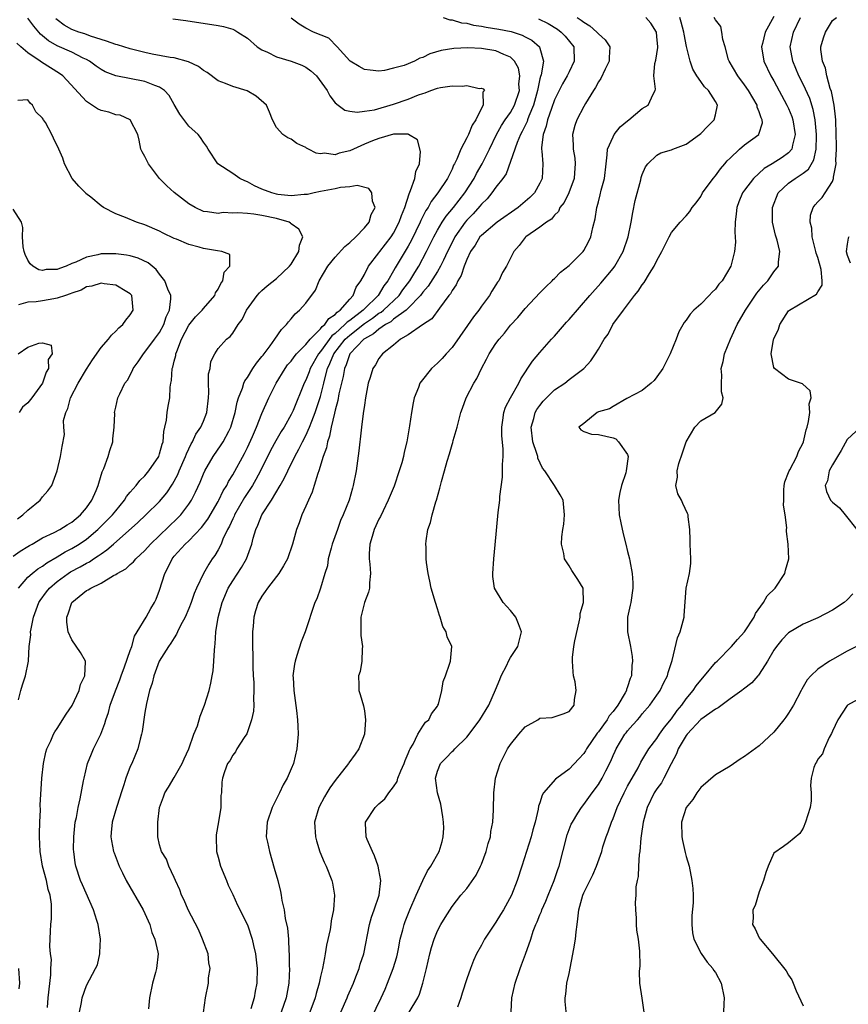
# Model space of a CAD drawing. Units: inches. Extents: x 2649000 to 2650152, y 1470843 to 1473000.
# Drawn here: x 2649878 to 2649991, y 1471836 to 1471971 of the extents above; entities that cross this region are included whole.
import ezdxf

# ---------------------------------------------------------------- set-up
doc = ezdxf.new("R2010")
doc.units = ezdxf.units.IN
doc.header["$MEASUREMENT"] = 0
doc.layers.add('LD26491470_2ft', color=24, linetype='Continuous')

msp = doc.modelspace()

# ---------------------------------------------------------------- linework, layer by layer
at = {"layer": 'LD26491470_2ft'}
for points, elevation in [([(2649881.68, 1471835.68), (2649881.75, 1471837), (2649882.11, 1471840.11), (2649882.12, 1471841), (2649882.22, 1471842.22), (2649882.1, 1471843), (2649882, 1471844), (2649882.09, 1471846.09), (2649882.15, 1471847), (2649882.23, 1471847.77), (2649882.24, 1471849), (2649882.21, 1471849.79), (2649882.03, 1471851), (2649881.78, 1471851.78), (2649881.53, 1471853), (2649881.01, 1471855), (2649880.67, 1471857), (2649880.58, 1471859), (2649880.58, 1471859.42), (2649880.62, 1471861), (2649880.7, 1471862.7), (2649880.68, 1471863.32), (2649880.89, 1471867), (2649881.11, 1471869), (2649881.46, 1471870.54), (2649881.6, 1471871), (2649882.13, 1471872.13), (2649882.49, 1471873), (2649882.66, 1471873.34), (2649883, 1471873.8), (2649884.25, 1471875.75), (2649885.05, 1471876.95), (2649886.02, 1471879), (2649886.2, 1471879.8), (2649886.79, 1471881), (2649886.89, 1471882.89), (2649886.87, 1471883), (2649886.19, 1471884.19), (2649885, 1471885.92), (2649884.52, 1471887), (2649884.32, 1471888.32), (2649884.32, 1471889), (2649884.52, 1471889.48), (2649884.99, 1471891), (2649887, 1471892.64), (2649887.25, 1471892.75), (2649887.59, 1471893), (2649889, 1471893.65), (2649890.7, 1471894.7), (2649891, 1471894.85), (2649891.21, 1471895), (2649892.38, 1471895.62), (2649893, 1471896.23), (2649893.42, 1471896.58), (2649893.75, 1471897), (2649895, 1471898.15), (2649895.74, 1471899), (2649897, 1471900.18), (2649899.47, 1471902.53), (2649899.9, 1471903), (2649901, 1471904.46), (2649901.36, 1471905), (2649901.92, 1471906.08), (2649902.53, 1471907.47), (2649903, 1471908.63), (2649903.17, 1471909), (2649904.35, 1471911), (2649905.44, 1471912.56), (2649905.7, 1471913), (2649906.46, 1471914.46), (2649906.76, 1471915), (2649907.35, 1471917), (2649907.6, 1471918.4), (2649907.8, 1471919), (2649908.33, 1471920.33), (2649908.53, 1471921), (2649908.67, 1471921.33), (2649909, 1471921.78), (2649909.77, 1471923), (2649910.27, 1471923.73), (2649911, 1471924.63), (2649911.15, 1471924.85), (2649912.1, 1471926.1), (2649912.75, 1471927), (2649913.65, 1471928.35), (2649914.35, 1471929), (2649914.62, 1471929.38), (2649915, 1471929.79), (2649915.54, 1471930.46), (2649916.15, 1471931), (2649917, 1471931.96), (2649918.3, 1471933.7), (2649918.84, 1471935), (2649920.01, 1471937), (2649921, 1471938.21), (2649922.33, 1471939.67), (2649923, 1471940.22), (2649923.85, 1471941), (2649925, 1471942.22), (2649925.65, 1471943), (2649925.94, 1471944.06), (2649926.47, 1471945), (2649926.13, 1471945.87), (2649926.04, 1471947), (2649925.63, 1471947.63), (2649924.03, 1471948.03), (2649923, 1471947.86), (2649921.76, 1471947.76), (2649921, 1471947.56), (2649919, 1471947.18), (2649918.14, 1471947), (2649917.22, 1471946.78), (2649917, 1471946.77), (2649916.79, 1471946.79), (2649915, 1471946.62), (2649913.19, 1471946.81), (2649913, 1471946.84), (2649912.37, 1471947), (2649911, 1471947.53), (2649909.99, 1471947.99), (2649909, 1471948.54), (2649908.66, 1471948.66), (2649907.98, 1471949), (2649907, 1471949.67), (2649904.97, 1471951), (2649903.63, 1471953), (2649903.4, 1471953.4), (2649903, 1471953.96), (2649902.59, 1471954.59), (2649902.28, 1471955), (2649901, 1471956.12), (2649899.78, 1471957.78), (2649899, 1471959.08), (2649898.32, 1471960.32), (2649897.66, 1471961), (2649897, 1471961.46), (2649896.33, 1471961.67), (2649895, 1471962.23), (2649891.03, 1471963.03), (2649889.57, 1471963.57), (2649889, 1471963.87), (2649888.33, 1471964.33), (2649887.43, 1471965), (2649887, 1471965.23), (2649886.57, 1471965.43), (2649885, 1471966.23), (2649883, 1471967.13), (2649881.79, 1471967.79), (2649881, 1471968.46), (2649880.7, 1471968.7), (2649879.8, 1471969.8), (2649879, 1471970.88)], 8964), ([(2649886.03, 1471835), (2649886.34, 1471836.34), (2649886.4, 1471837), (2649887, 1471838.65), (2649888.26, 1471841), (2649888.49, 1471841.51), (2649888.82, 1471843), (2649888.84, 1471843.16), (2649888.9, 1471845), (2649888.59, 1471847), (2649888.43, 1471847.57), (2649887.95, 1471849), (2649886.44, 1471852.44), (2649886.21, 1471853), (2649885.54, 1471855), (2649885.45, 1471855.45), (2649885.26, 1471857), (2649885.25, 1471857.25), (2649885.28, 1471859), (2649885.48, 1471861), (2649885.63, 1471861.63), (2649885.86, 1471863), (2649886.16, 1471864.16), (2649886.62, 1471866.62), (2649886.67, 1471867), (2649887.13, 1471869), (2649887.67, 1471870.33), (2649887.97, 1471871), (2649888.97, 1471873.03), (2649889.53, 1471874.47), (2649889.67, 1471875), (2649890.01, 1471875.99), (2649890.26, 1471877), (2649890.96, 1471878.96), (2649891.57, 1471880.43), (2649891.76, 1471881), (2649892.21, 1471882.21), (2649893, 1471884.48), (2649893.2, 1471885), (2649893.57, 1471886.43), (2649893.95, 1471887), (2649895.16, 1471889), (2649895.8, 1471890.2), (2649896.3, 1471891), (2649896.54, 1471891.46), (2649897, 1471892.7), (2649897.72, 1471895), (2649898.17, 1471895.83), (2649898.72, 1471897), (2649899, 1471897.34), (2649900.52, 1471899), (2649901, 1471899.44), (2649902.74, 1471901.26), (2649903.59, 1471902.41), (2649905, 1471904.82), (2649905.1, 1471905), (2649905.71, 1471906.29), (2649906.18, 1471907), (2649906.44, 1471907.56), (2649907, 1471908.45), (2649908.59, 1471911.41), (2649909, 1471912.22), (2649909.69, 1471913.69), (2649910.26, 1471915), (2649911, 1471916.84), (2649911.96, 1471919), (2649912.96, 1471921), (2649914.18, 1471923), (2649914.51, 1471923.49), (2649915, 1471924.02), (2649915.41, 1471924.59), (2649915.74, 1471925), (2649917, 1471926.29), (2649917.57, 1471927), (2649919, 1471928.42), (2649919.24, 1471928.76), (2649919.58, 1471929), (2649920.14, 1471929.86), (2649921, 1471930.39), (2649921.27, 1471930.73), (2649921.7, 1471931), (2649923, 1471932.5), (2649923.47, 1471933), (2649923.89, 1471934.11), (2649924.53, 1471935), (2649925, 1471935.86), (2649925.55, 1471937), (2649927, 1471938.83), (2649927.12, 1471939), (2649928.68, 1471941), (2649929, 1471941.49), (2649929.78, 1471943), (2649930.07, 1471943.93), (2649930.53, 1471945), (2649931.11, 1471946.88), (2649931.33, 1471947.33), (2649931.9, 1471949), (2649932.05, 1471949.95), (2649932.52, 1471951), (2649932.69, 1471952.69), (2649932.28, 1471954.28), (2649931.05, 1471955), (2649931, 1471955.02), (2649929, 1471955.02), (2649927, 1471954.44), (2649926.12, 1471954.12), (2649925, 1471953.66), (2649923, 1471952.77), (2649921.57, 1471952.43), (2649921, 1471952.23), (2649919.57, 1471952.43), (2649919, 1471952.36), (2649918.43, 1471952.43), (2649917.36, 1471953), (2649917.11, 1471953.11), (2649917, 1471953.23), (2649915.75, 1471953.75), (2649915, 1471954.34), (2649914.54, 1471954.54), (2649913.84, 1471955), (2649913, 1471955.95), (2649912.44, 1471957), (2649912.03, 1471958.03), (2649911.6, 1471959), (2649910.23, 1471960.23), (2649908.98, 1471960.98), (2649907, 1471961.54), (2649906.03, 1471961.97), (2649905, 1471962.35), (2649903.49, 1471963.49), (2649903, 1471963.76), (2649902.3, 1471964.3), (2649900.94, 1471964.94), (2649899, 1471965.47), (2649898.46, 1471965.54), (2649896.01, 1471965.99), (2649895, 1471966.19), (2649893, 1471966.7), (2649891.24, 1471967.24), (2649891, 1471967.28), (2649889.76, 1471967.76), (2649889, 1471967.97), (2649887.56, 1471968.44), (2649886.76, 1471968.76), (2649885.95, 1471969), (2649885, 1471969.36), (2649883.96, 1471969.96), (2649883, 1471970.66), (2649882.82, 1471970.82)], 8966), ([(2649898.81, 1471970.81), (2649900.6, 1471970.59), (2649905, 1471969.9), (2649905.75, 1471969.75), (2649907, 1471969.38), (2649907.27, 1471969.27), (2649907.72, 1471969), (2649909, 1471968.16), (2649910.34, 1471967), (2649911, 1471966.56), (2649911.77, 1471966.23), (2649913, 1471965.59), (2649915, 1471965.03), (2649916.45, 1471964.45), (2649917, 1471964.18), (2649917.69, 1471963.69), (2649918.45, 1471963), (2649919.92, 1471961), (2649920.27, 1471960.27), (2649921, 1471959.34), (2649921.44, 1471959), (2649922.34, 1471958.34), (2649923, 1471958.2), (2649924.03, 1471958.03), (2649925, 1471958.19), (2649926.38, 1471958.38), (2649929, 1471959.14), (2649931, 1471959.83), (2649932.42, 1471960.42), (2649933, 1471960.62), (2649933.31, 1471960.69), (2649934.08, 1471961), (2649935, 1471961.33), (2649935.42, 1471961.42), (2649937, 1471961.66), (2649938.39, 1471961.61), (2649939, 1471961.71), (2649940.7, 1471961.3), (2649941, 1471961.32), (2649941.23, 1471961.23), (2649941.41, 1471961), (2649941.22, 1471960.78), (2649941.24, 1471959), (2649941, 1471958.59), (2649940.23, 1471957), (2649939.75, 1471956.25), (2649939.23, 1471955), (2649939, 1471954.52), (2649938.2, 1471953), (2649937.63, 1471951.63), (2649937.33, 1471951), (2649937.21, 1471950.79), (2649937, 1471950.27), (2649936.38, 1471949), (2649935.07, 1471947), (2649934.15, 1471945.85), (2649933.71, 1471945), (2649933.41, 1471944.59), (2649932.74, 1471943.26), (2649932.64, 1471943), (2649931.44, 1471940.56), (2649931, 1471939.75), (2649929.21, 1471936.79), (2649929, 1471936.38), (2649928.21, 1471935), (2649927.68, 1471934.32), (2649926.9, 1471933), (2649925, 1471931.18), (2649924.83, 1471931), (2649923, 1471929.59), (2649922.64, 1471929.36), (2649922.35, 1471929), (2649921, 1471927.78), (2649920.55, 1471927.45), (2649919, 1471925.33), (2649918.72, 1471925), (2649917.6, 1471923), (2649917.45, 1471922.55), (2649917, 1471921.4), (2649916.79, 1471921), (2649915.26, 1471917.26), (2649915, 1471916.71), (2649914.03, 1471915), (2649913.62, 1471914.38), (2649912.88, 1471913.12), (2649912.18, 1471911.82), (2649910.78, 1471909), (2649910.17, 1471907.83), (2649909.7, 1471907), (2649908.63, 1471905.37), (2649907.24, 1471903), (2649907.18, 1471902.82), (2649907, 1471902.47), (2649906.55, 1471901.45), (2649906.3, 1471901), (2649905.66, 1471899.66), (2649905.4, 1471899), (2649905, 1471898.23), (2649904.55, 1471897.45), (2649904.21, 1471897), (2649903.73, 1471896.27), (2649903.01, 1471895), (2649902.07, 1471893), (2649901.75, 1471892.25), (2649901.34, 1471891), (2649901, 1471890.18), (2649900.48, 1471889), (2649899.86, 1471887.86), (2649899.45, 1471887), (2649899.33, 1471886.67), (2649899, 1471886.21), (2649898.55, 1471885.44), (2649898.22, 1471885), (2649896.96, 1471883), (2649896.21, 1471881), (2649895.99, 1471880.01), (2649895.64, 1471879), (2649895.22, 1471877.22), (2649895, 1471875.98), (2649894.62, 1471873.38), (2649894.53, 1471873), (2649894.34, 1471872.34), (2649894.01, 1471871), (2649893.19, 1471869), (2649893, 1471868.58), (2649892.38, 1471867), (2649892.11, 1471866.11), (2649891.74, 1471865), (2649891.57, 1471864.43), (2649891.1, 1471863), (2649890.5, 1471861), (2649890.4, 1471859.6), (2649890.33, 1471859), (2649890.42, 1471858.42), (2649890.72, 1471857), (2649890.78, 1471856.78), (2649891.32, 1471855.32), (2649891.46, 1471855), (2649891.93, 1471854.07), (2649892.44, 1471853), (2649894.76, 1471849), (2649895.65, 1471847), (2649895.92, 1471845.92), (2649896.37, 1471845), (2649896.76, 1471843.24), (2649896.79, 1471843), (2649896.59, 1471841), (2649896.46, 1471840.46), (2649896.04, 1471839), (2649895.61, 1471837), (2649895.48, 1471835.48)], 8968), ([(2649903.01, 1471834.99), (2649903.27, 1471837), (2649903.67, 1471839), (2649903.71, 1471839.71), (2649903.9, 1471841), (2649903.75, 1471841.75), (2649903.63, 1471843), (2649902.89, 1471845), (2649902.31, 1471846.31), (2649900.92, 1471849), (2649900.35, 1471850.35), (2649900.02, 1471851), (2649899.76, 1471851.76), (2649899.17, 1471853), (2649899, 1471853.43), (2649898.26, 1471855), (2649897.94, 1471855.94), (2649897.26, 1471857), (2649897, 1471857.91), (2649896.75, 1471859), (2649896.76, 1471859.24), (2649896.76, 1471861), (2649896.99, 1471863), (2649897.54, 1471864.46), (2649897.7, 1471865), (2649898.21, 1471865.79), (2649899, 1471867.11), (2649900.08, 1471869), (2649900.35, 1471869.65), (2649900.99, 1471871), (2649901.7, 1471873), (2649902.17, 1471874.17), (2649902.53, 1471875.47), (2649903.13, 1471877), (2649903.76, 1471879), (2649904.02, 1471879.98), (2649904.21, 1471881), (2649904.32, 1471881.68), (2649904.44, 1471883), (2649904.49, 1471884.49), (2649904.54, 1471885), (2649904.62, 1471885.38), (2649904.68, 1471887), (2649904.99, 1471888.99), (2649905.54, 1471891), (2649906.4, 1471893), (2649907, 1471894), (2649908.2, 1471895.8), (2649908.9, 1471897), (2649909.63, 1471899), (2649909.82, 1471899.82), (2649910.15, 1471901), (2649910.43, 1471901.57), (2649910.97, 1471903), (2649912.3, 1471905), (2649913.51, 1471907), (2649914.05, 1471907.95), (2649914.52, 1471909), (2649915.48, 1471911), (2649916.04, 1471911.96), (2649916.54, 1471913), (2649917, 1471913.84), (2649917.52, 1471915), (2649917.8, 1471915.8), (2649918.28, 1471917), (2649919, 1471919.16), (2649919.48, 1471921), (2649919.61, 1471921.61), (2649919.98, 1471923), (2649920.3, 1471923.7), (2649920.81, 1471925), (2649922.39, 1471927), (2649923, 1471927.56), (2649925, 1471929.15), (2649926.1, 1471929.9), (2649927, 1471930.57), (2649927.28, 1471930.72), (2649927.6, 1471931), (2649929.76, 1471933), (2649930.26, 1471933.74), (2649931.23, 1471935), (2649931.88, 1471936.12), (2649932.45, 1471937), (2649933.5, 1471939), (2649934.49, 1471941), (2649935, 1471941.91), (2649935.66, 1471943), (2649936.18, 1471943.82), (2649937.2, 1471945), (2649937.97, 1471946.03), (2649938.76, 1471947), (2649940, 1471949), (2649940.32, 1471949.68), (2649941.11, 1471951), (2649942.12, 1471953), (2649943.08, 1471955), (2649943.76, 1471956.24), (2649944.26, 1471957), (2649945, 1471958), (2649945.55, 1471959), (2649946.21, 1471961), (2649946.14, 1471961.86), (2649946.24, 1471963), (2649946.08, 1471964.08), (2649945.54, 1471965), (2649945, 1471965.56), (2649944.06, 1471965.94), (2649943, 1471966.45), (2649941, 1471966.75), (2649939.15, 1471966.85), (2649937.23, 1471966.77), (2649935.52, 1471966.48), (2649933.97, 1471966.03), (2649933, 1471965.54), (2649932.57, 1471965.43), (2649931.84, 1471965), (2649930.43, 1471964.43), (2649929, 1471964.04), (2649927.76, 1471963.76), (2649927, 1471963.65), (2649925.79, 1471963.79), (2649925, 1471963.86), (2649924.31, 1471964.31), (2649923.07, 1471965), (2649923, 1471965.06), (2649921.29, 1471967), (2649920.15, 1471968.15), (2649918.04, 1471969), (2649917, 1471969.52), (2649916.08, 1471970.08), (2649915, 1471970.9)], 8970), ([(2649935.76, 1471971), (2649936.68, 1471970.68), (2649937, 1471970.66), (2649938.27, 1471970.27), (2649939, 1471970.19), (2649939.93, 1471969.93), (2649941, 1471969.8), (2649941.65, 1471969.65), (2649943.39, 1471969.39), (2649945.07, 1471969.07), (2649946.59, 1471968.59), (2649947, 1471968.36), (2649947.91, 1471967.91), (2649948.93, 1471967), (2649949, 1471966.79), (2649949.48, 1471965), (2649949.16, 1471963.16), (2649949.08, 1471962.92), (2649949, 1471962.62), (2649948.67, 1471961), (2649948.12, 1471959), (2649947.48, 1471957.48), (2649947.31, 1471957), (2649947.24, 1471956.76), (2649946.58, 1471955.42), (2649946.34, 1471955), (2649945.89, 1471953.89), (2649945, 1471951.3), (2649944.39, 1471949.61), (2649943.95, 1471949), (2649943, 1471947.79), (2649942.45, 1471947), (2649941.78, 1471946.22), (2649941, 1471945.49), (2649940.79, 1471945.21), (2649939.86, 1471944.14), (2649939, 1471943.28), (2649938.77, 1471943), (2649937.39, 1471941), (2649937, 1471940.25), (2649936.38, 1471939), (2649935.8, 1471937.8), (2649935.43, 1471937), (2649935, 1471936.28), (2649933.74, 1471934.26), (2649933, 1471933.42), (2649932.69, 1471933), (2649931, 1471931.26), (2649930.72, 1471931), (2649929, 1471929.74), (2649928.6, 1471929.4), (2649927.88, 1471929), (2649927, 1471928.38), (2649926.27, 1471927.73), (2649925, 1471927.06), (2649924.93, 1471927), (2649923.02, 1471925), (2649922.5, 1471923.5), (2649922.27, 1471923), (2649922.1, 1471921.9), (2649921.53, 1471919.53), (2649921.39, 1471918.61), (2649921, 1471917.3), (2649920.9, 1471916.9), (2649920.48, 1471915), (2649920.25, 1471913.75), (2649919.96, 1471913), (2649919.82, 1471912.18), (2649919.37, 1471911), (2649918.79, 1471909), (2649918.66, 1471908.66), (2649918.16, 1471907), (2649917.87, 1471906.12), (2649917.35, 1471905), (2649917, 1471904.18), (2649916.47, 1471903), (2649916.09, 1471901.91), (2649915.73, 1471901), (2649915.18, 1471899), (2649914.47, 1471897), (2649913.95, 1471896.05), (2649913.3, 1471895), (2649913, 1471894.58), (2649911.75, 1471893), (2649911.46, 1471892.54), (2649911, 1471891.89), (2649910.48, 1471891), (2649910.13, 1471889.87), (2649909.89, 1471889), (2649909.8, 1471887.8), (2649909.72, 1471887), (2649909.69, 1471886.31), (2649909.71, 1471885), (2649909.76, 1471883.76), (2649909.74, 1471883), (2649909.76, 1471882.24), (2649909.82, 1471881), (2649909.88, 1471880.12), (2649909.91, 1471879), (2649909.86, 1471877.86), (2649909.9, 1471877), (2649909.84, 1471876.16), (2649909.59, 1471875), (2649908.92, 1471873.08), (2649908.55, 1471872.55), (2649907.58, 1471871), (2649907.38, 1471870.62), (2649907, 1471870.13), (2649906.6, 1471869.39), (2649906.3, 1471869), (2649905.88, 1471867.88), (2649905.59, 1471867), (2649905.52, 1471866.48), (2649905.45, 1471865), (2649905.38, 1471864.62), (2649905.38, 1471863), (2649905.06, 1471861.06), (2649904.74, 1471859.26), (2649904.72, 1471859), (2649904.8, 1471857), (2649905, 1471856.19), (2649905.33, 1471855), (2649906.13, 1471853), (2649906.4, 1471852.4), (2649907, 1471851.1), (2649907.65, 1471849.65), (2649909, 1471846.94), (2649909.67, 1471845), (2649909.85, 1471844.15), (2649910.12, 1471843), (2649910.24, 1471841.76), (2649910.34, 1471841), (2649910.31, 1471839), (2649910.09, 1471837.91), (2649909.94, 1471837), (2649909.47, 1471835.47)], 8972), ([(2649948.8, 1471970.8), (2649950.15, 1471970.15), (2649951.39, 1471969.39), (2649951.92, 1471969), (2649952.44, 1471968.44), (2649953.63, 1471967), (2649953.71, 1471965), (2649953, 1471963.58), (2649952.73, 1471963), (2649952.1, 1471961.9), (2649951, 1471959.74), (2649950.57, 1471958.57), (2649950.04, 1471957), (2649949.87, 1471956.13), (2649949.44, 1471955), (2649949.22, 1471953.22), (2649949.23, 1471953), (2649949.28, 1471952.72), (2649949.42, 1471951), (2649949.33, 1471949), (2649949, 1471948.32), (2649948.25, 1471947), (2649947.62, 1471946.38), (2649947, 1471945.83), (2649946.02, 1471945), (2649943.14, 1471943), (2649941, 1471941.21), (2649940.81, 1471941), (2649940.13, 1471939.87), (2649939.52, 1471939), (2649939, 1471937.92), (2649938.64, 1471937), (2649938.26, 1471935.74), (2649937.8, 1471935), (2649937.57, 1471934.43), (2649937, 1471933.67), (2649936.77, 1471933.23), (2649936.57, 1471933), (2649935.26, 1471931.26), (2649934.21, 1471929.79), (2649932.97, 1471928.97), (2649931, 1471927.62), (2649929.96, 1471927), (2649929, 1471926.21), (2649927.49, 1471925), (2649927, 1471924.37), (2649926.51, 1471923.49), (2649926.15, 1471923), (2649925.79, 1471921.79), (2649925.53, 1471921), (2649925.16, 1471919), (2649925, 1471917.99), (2649924.85, 1471916.85), (2649924.63, 1471915), (2649924.57, 1471914.57), (2649924.24, 1471911.76), (2649923.87, 1471909), (2649923.49, 1471907), (2649923.37, 1471906.63), (2649922.91, 1471905), (2649922.11, 1471903), (2649921.76, 1471902.24), (2649921.31, 1471901), (2649920.61, 1471899), (2649920.44, 1471898.44), (2649920.07, 1471897), (2649919.95, 1471896.05), (2649919.6, 1471895), (2649919.01, 1471893), (2649918.49, 1471891.51), (2649918.25, 1471891), (2649916.9, 1471887), (2649916.35, 1471885.65), (2649915.79, 1471883.79), (2649915.52, 1471883), (2649915.43, 1471882.57), (2649915.24, 1471881), (2649915.25, 1471880.75), (2649915.36, 1471879), (2649915.73, 1471876.27), (2649915.86, 1471875), (2649915.9, 1471874.1), (2649915.93, 1471873), (2649915.78, 1471871), (2649915.3, 1471869), (2649915, 1471868.29), (2649914.45, 1471867), (2649913.92, 1471866.08), (2649913.41, 1471865), (2649912.39, 1471863), (2649911.69, 1471861), (2649911.67, 1471860.33), (2649911.59, 1471859), (2649911.76, 1471858.24), (2649912.01, 1471857), (2649912.69, 1471854.69), (2649913.16, 1471853), (2649913.52, 1471851.52), (2649913.63, 1471851), (2649913.73, 1471850.27), (2649914.04, 1471849), (2649914.17, 1471847.83), (2649914.49, 1471846.49), (2649914.61, 1471845), (2649914.69, 1471843.31), (2649914.73, 1471843), (2649914.74, 1471841.25), (2649914.76, 1471841), (2649914.66, 1471839), (2649914.29, 1471837), (2649913.62, 1471835)], 8974), ([(2649954.12, 1471971), (2649954.63, 1471970.63), (2649955, 1471970.34), (2649955.83, 1471969.83), (2649956.81, 1471969), (2649957, 1471968.76), (2649957.94, 1471967.94), (2649958.55, 1471967), (2649958.47, 1471965.53), (2649958.48, 1471965), (2649957.93, 1471963.93), (2649957.34, 1471962.66), (2649957, 1471962.18), (2649956.6, 1471961.4), (2649956.31, 1471961), (2649955.25, 1471959.25), (2649955, 1471958.81), (2649954.07, 1471957), (2649953.79, 1471956.21), (2649953.45, 1471955), (2649953.57, 1471953.57), (2649953.54, 1471953), (2649953.77, 1471951.77), (2649953.82, 1471951), (2649953.75, 1471949.75), (2649953.68, 1471949), (2649952.94, 1471947), (2649952.3, 1471945.7), (2649951.75, 1471945), (2649951.53, 1471944.47), (2649951, 1471943.96), (2649950.58, 1471943.42), (2649949.89, 1471943), (2649949, 1471942.32), (2649947.07, 1471941), (2649947, 1471940.93), (2649946.18, 1471939.82), (2649945.45, 1471939), (2649944.44, 1471937), (2649943.88, 1471936.12), (2649943.38, 1471935), (2649943.21, 1471934.79), (2649943, 1471934.45), (2649942.41, 1471933.59), (2649942.1, 1471933), (2649941, 1471931.51), (2649940.65, 1471931), (2649939.93, 1471930.07), (2649939.1, 1471928.9), (2649937, 1471925.87), (2649936.2, 1471925), (2649935.64, 1471924.36), (2649935, 1471923.73), (2649934.61, 1471923.39), (2649934.2, 1471923), (2649932.75, 1471921.25), (2649932.6, 1471921), (2649932.39, 1471920.39), (2649931.83, 1471919), (2649931.69, 1471918.31), (2649931.46, 1471917), (2649931.18, 1471915.18), (2649930.8, 1471913), (2649930.44, 1471911.56), (2649930.34, 1471911), (2649930.11, 1471910.11), (2649929.77, 1471909), (2649929.06, 1471906.94), (2649928.27, 1471905), (2649927.57, 1471903.57), (2649927.21, 1471902.79), (2649927, 1471902.39), (2649926.36, 1471901), (2649926.06, 1471900.06), (2649925.76, 1471899), (2649925.68, 1471897.68), (2649925.68, 1471897), (2649925.76, 1471896.24), (2649925.85, 1471895), (2649925.72, 1471893.72), (2649925.69, 1471893), (2649925.57, 1471892.43), (2649925.04, 1471891), (2649924.51, 1471889), (2649924.5, 1471888.5), (2649924.53, 1471886.53), (2649924.76, 1471885), (2649924.69, 1471884.69), (2649924.64, 1471883), (2649924.43, 1471881.57), (2649924.2, 1471881), (2649924.26, 1471879.74), (2649924.25, 1471879), (2649924.44, 1471878.44), (2649924.88, 1471876.88), (2649925, 1471876.21), (2649925.18, 1471875), (2649925.03, 1471873), (2649924.23, 1471871), (2649923.73, 1471870.27), (2649922.9, 1471869.1), (2649922.84, 1471869), (2649921, 1471866.68), (2649920.3, 1471865.7), (2649919.86, 1471865), (2649919.55, 1471864.45), (2649918.76, 1471863), (2649918.2, 1471861), (2649918.3, 1471859), (2649918.45, 1471858.45), (2649918.93, 1471856.93), (2649919.52, 1471855.52), (2649919.78, 1471855), (2649920.57, 1471853), (2649920.64, 1471852.65), (2649920.91, 1471851), (2649920.8, 1471849), (2649920.48, 1471847.52), (2649920.42, 1471847), (2649920.31, 1471846.31), (2649919.83, 1471844.17), (2649919.66, 1471843), (2649919.53, 1471842.47), (2649919.27, 1471841), (2649919, 1471839.9), (2649918.81, 1471839), (2649918.41, 1471837.59), (2649918.28, 1471837), (2649917.53, 1471835)], 8976), ([(2649921.77, 1471835), (2649922.66, 1471837), (2649922.75, 1471837.25), (2649923.5, 1471839), (2649923.85, 1471839.85), (2649924.28, 1471841), (2649924.44, 1471841.56), (2649924.91, 1471843), (2649925.71, 1471847), (2649925.99, 1471848.01), (2649926.35, 1471849), (2649927.02, 1471851.02), (2649927.26, 1471853), (2649927, 1471854.49), (2649926.9, 1471855), (2649926.39, 1471856.39), (2649926.1, 1471857), (2649925.39, 1471858.61), (2649925.25, 1471859), (2649925.14, 1471860.86), (2649925.16, 1471861), (2649926.48, 1471863), (2649927, 1471863.49), (2649927.82, 1471864.18), (2649928.35, 1471865), (2649929, 1471865.81), (2649929.47, 1471866.53), (2649929.6, 1471867), (2649930, 1471868), (2649930.44, 1471869), (2649930.58, 1471869.42), (2649931, 1471870.36), (2649931.17, 1471870.83), (2649931.25, 1471871), (2649931.66, 1471871.66), (2649932.3, 1471873), (2649933, 1471874.11), (2649933.36, 1471874.64), (2649933.8, 1471875), (2649934.18, 1471875.82), (2649935, 1471876.86), (2649935.07, 1471877), (2649935.12, 1471877.12), (2649935.61, 1471879), (2649935.77, 1471880.23), (2649936.09, 1471881), (2649936.71, 1471882.71), (2649936.77, 1471883), (2649936.94, 1471885), (2649936.32, 1471886.32), (2649936.17, 1471887), (2649935.73, 1471887.73), (2649935.37, 1471889), (2649935.26, 1471889.26), (2649935, 1471890.16), (2649934.71, 1471891), (2649934.12, 1471893), (2649933.95, 1471893.95), (2649933.71, 1471895), (2649933.51, 1471896.49), (2649933.46, 1471897), (2649933.43, 1471898.57), (2649933.4, 1471899), (2649933.43, 1471899.43), (2649933.68, 1471901), (2649934.03, 1471901.97), (2649934.26, 1471903), (2649934.78, 1471904.78), (2649934.86, 1471905), (2649935.33, 1471906.67), (2649935.54, 1471907.54), (2649935.98, 1471909), (2649936.33, 1471910.33), (2649936.66, 1471911.34), (2649937, 1471912.6), (2649937.1, 1471912.9), (2649937.16, 1471913.16), (2649937.68, 1471915), (2649938.2, 1471917), (2649938.4, 1471917.6), (2649938.93, 1471919), (2649939.97, 1471921), (2649940.37, 1471921.63), (2649941, 1471923), (2649941.71, 1471924.29), (2649942.06, 1471925), (2649943, 1471926.43), (2649943.42, 1471927), (2649944.15, 1471927.85), (2649945, 1471928.92), (2649946, 1471930), (2649947, 1471931.2), (2649949, 1471933.33), (2649949.82, 1471934.18), (2649950.7, 1471935), (2649950.84, 1471935.16), (2649951, 1471935.29), (2649951.84, 1471936.16), (2649953, 1471937.08), (2649954.91, 1471939), (2649955, 1471939.13), (2649955.67, 1471940.33), (2649955.98, 1471941), (2649956.26, 1471942.26), (2649956.55, 1471943.45), (2649956.77, 1471945), (2649956.84, 1471945.16), (2649957, 1471945.81), (2649957.26, 1471946.74), (2649957.39, 1471947.39), (2649957.82, 1471949), (2649958.05, 1471951), (2649958.22, 1471952.22), (2649958.26, 1471953), (2649959, 1471954.69), (2649959.18, 1471955), (2649959.98, 1471956.02), (2649961, 1471956.88), (2649961.17, 1471957), (2649963, 1471958.53), (2649963.81, 1471959), (2649964.49, 1471960.49), (2649964.77, 1471961), (2649964.81, 1471961.19), (2649964.58, 1471963), (2649964.72, 1471964.72), (2649964.85, 1471965.15), (2649965.12, 1471966.88), (2649965.11, 1471967), (2649965, 1471968.41), (2649964.94, 1471969), (2649964.19, 1471970.19), (2649963.49, 1471971)], 8978), ([(2649925.26, 1471832.74), (2649927.3, 1471837), (2649927.83, 1471838.17), (2649928.18, 1471839), (2649928.96, 1471841), (2649929.42, 1471842.58), (2649929.52, 1471843), (2649929.66, 1471843.66), (2649929.92, 1471845), (2649930.26, 1471846.26), (2649930.44, 1471847), (2649930.59, 1471847.41), (2649931.23, 1471849), (2649932.07, 1471851), (2649932.99, 1471853.01), (2649933.64, 1471854.36), (2649934.1, 1471855), (2649935.24, 1471857), (2649935.65, 1471858.35), (2649935.79, 1471859), (2649935.85, 1471860.15), (2649935.84, 1471861), (2649935.74, 1471861.74), (2649935.47, 1471863.47), (2649934.98, 1471865), (2649934.74, 1471867), (2649935, 1471867.98), (2649935.4, 1471869), (2649936.2, 1471869.79), (2649937, 1471870.65), (2649937.19, 1471870.81), (2649937.35, 1471871), (2649939, 1471872.6), (2649939.32, 1471873), (2649940.81, 1471875), (2649942.01, 1471877), (2649942.94, 1471879.06), (2649943.52, 1471880.48), (2649943.71, 1471881), (2649944.46, 1471882.46), (2649944.71, 1471883), (2649945, 1471883.5), (2649945.99, 1471885), (2649946.48, 1471887), (2649946.09, 1471888.09), (2649945.71, 1471889), (2649945, 1471889.94), (2649944.47, 1471890.47), (2649944, 1471891), (2649942.81, 1471893), (2649942.59, 1471894.59), (2649942.55, 1471895), (2649942.7, 1471897), (2649942.9, 1471898.9), (2649943.3, 1471903.3), (2649943.51, 1471905), (2649943.53, 1471905.53), (2649943.87, 1471908.13), (2649943.9, 1471909), (2649943.87, 1471909.87), (2649943.96, 1471911), (2649943.99, 1471912.01), (2649943.79, 1471913.79), (2649943.8, 1471915), (2649943.94, 1471915.94), (2649944.08, 1471917), (2649944.3, 1471917.7), (2649944.98, 1471919), (2649946.11, 1471921), (2649946.39, 1471921.61), (2649947.98, 1471924.02), (2649949, 1471925.21), (2649950.59, 1471927), (2649951, 1471927.43), (2649952.66, 1471929.34), (2649953, 1471929.69), (2649955.84, 1471933), (2649957.32, 1471934.68), (2649959, 1471936.67), (2649959.25, 1471937), (2649960.41, 1471939), (2649961.09, 1471941), (2649961.49, 1471943), (2649961.69, 1471944.31), (2649962.03, 1471945.97), (2649962.8, 1471948.8), (2649962.87, 1471949.13), (2649963, 1471949.54), (2649963.43, 1471950.57), (2649963.78, 1471951), (2649965, 1471952.18), (2649965.52, 1471952.48), (2649967, 1471952.91), (2649967.2, 1471953), (2649969, 1471953.66), (2649970.83, 1471955), (2649971, 1471955.14), (2649971.91, 1471956.09), (2649972.81, 1471957), (2649973, 1471957.68), (2649973.29, 1471959), (2649973, 1471959.51), (2649972.06, 1471961), (2649971.53, 1471961.53), (2649971, 1471962.23), (2649970.46, 1471963), (2649969.93, 1471963.93), (2649969.55, 1471965), (2649969.04, 1471967.04), (2649968.71, 1471968.71), (2649968.67, 1471969), (2649968.33, 1471970.33), (2649968.12, 1471971)], 8980), ([(2649931.11, 1471835), (2649932.3, 1471837), (2649932.52, 1471837.48), (2649933.01, 1471839), (2649933.49, 1471841), (2649933.94, 1471843), (2649934.16, 1471843.84), (2649934.53, 1471845), (2649935, 1471846.15), (2649935.47, 1471847), (2649936.04, 1471847.96), (2649937, 1471849.48), (2649938.21, 1471851), (2649939, 1471851.91), (2649940.27, 1471853.73), (2649940.9, 1471855), (2649941, 1471855.24), (2649941.66, 1471857), (2649941.93, 1471858.07), (2649942.23, 1471859), (2649942.3, 1471859.7), (2649942.57, 1471861), (2649942.68, 1471862.68), (2649942.7, 1471865), (2649942.95, 1471867), (2649943.56, 1471869), (2649944.58, 1471871), (2649945, 1471871.63), (2649946.13, 1471873), (2649947, 1471874.03), (2649948.74, 1471875), (2649949, 1471875.19), (2649950.68, 1471875.32), (2649952.2, 1471875.8), (2649953, 1471876.12), (2649953.68, 1471877), (2649953.74, 1471877.74), (2649953.96, 1471879), (2649953.84, 1471880.16), (2649953.61, 1471881), (2649953.53, 1471881.53), (2649953.45, 1471883), (2649953.48, 1471883.48), (2649953.66, 1471885), (2649953.78, 1471885.78), (2649954.38, 1471888.38), (2649954.49, 1471889), (2649954.5, 1471889.5), (2649954.98, 1471891), (2649954.9, 1471893), (2649954.17, 1471894.17), (2649953.64, 1471895), (2649953.38, 1471895.38), (2649953, 1471896.03), (2649952.37, 1471897), (2649952.29, 1471897.71), (2649951.97, 1471899), (2649952, 1471900), (2649952.12, 1471901), (2649952.26, 1471901.74), (2649952.39, 1471903), (2649952.2, 1471905), (2649951.76, 1471905.76), (2649950.98, 1471907.02), (2649949.69, 1471909), (2649949.38, 1471909.38), (2649948.74, 1471910.74), (2649948.7, 1471911), (2649948.6, 1471911.4), (2649948.05, 1471913), (2649947.81, 1471915), (2649948.18, 1471916.18), (2649948.37, 1471917), (2649948.59, 1471917.41), (2649949, 1471917.97), (2649949.46, 1471918.54), (2649951, 1471920.07), (2649952.41, 1471921), (2649953, 1471921.49), (2649955.01, 1471923), (2649955.95, 1471924.05), (2649956.6, 1471925), (2649957, 1471925.65), (2649957.77, 1471927), (2649958.32, 1471927.68), (2649958.99, 1471929), (2649960.43, 1471931), (2649961, 1471931.72), (2649961.95, 1471933), (2649962.43, 1471933.57), (2649963, 1471934.45), (2649963.26, 1471934.74), (2649964, 1471936), (2649964.64, 1471937), (2649965, 1471937.77), (2649965.69, 1471939), (2649966.66, 1471941), (2649967, 1471941.62), (2649968.2, 1471943), (2649969, 1471943.88), (2649969.52, 1471944.48), (2649969.83, 1471945), (2649970.35, 1471945.65), (2649971, 1471946.54), (2649971.25, 1471947), (2649972.71, 1471949), (2649973, 1471949.34), (2649973.69, 1471950.31), (2649974.3, 1471951), (2649974.61, 1471951.39), (2649975, 1471951.78), (2649976.3, 1471953), (2649977, 1471953.57), (2649978.93, 1471955), (2649978.96, 1471955.04), (2649979.42, 1471956.58), (2649979.4, 1471957), (2649979.26, 1471957.26), (2649979, 1471958.11), (2649978.73, 1471958.73), (2649978.69, 1471959), (2649977.52, 1471961), (2649977, 1471961.78), (2649976.06, 1471963), (2649974.87, 1471965), (2649974.8, 1471965.2), (2649974.33, 1471967), (2649974.01, 1471967.99), (2649973.89, 1471969), (2649973.75, 1471969.75), (2649973, 1471970.65), (2649972.84, 1471971)], 8982), ([(2649981, 1471971.12), (2649979.81, 1471969), (2649979.44, 1471967.44), (2649979.32, 1471967), (2649979.63, 1471965), (2649980.6, 1471963), (2649981, 1471962.31), (2649982.79, 1471959), (2649983, 1471958.55), (2649983.46, 1471957.46), (2649983.61, 1471957), (2649983.93, 1471955), (2649983.52, 1471953.52), (2649983.44, 1471953), (2649983, 1471952.48), (2649982.15, 1471951.85), (2649980.77, 1471951), (2649979.65, 1471950.35), (2649978.21, 1471949), (2649977, 1471947.4), (2649976.72, 1471947), (2649976.21, 1471945.79), (2649975.91, 1471945), (2649975.86, 1471944.14), (2649975.69, 1471943), (2649975.65, 1471941.65), (2649975.72, 1471941), (2649975.74, 1471940.26), (2649975.62, 1471939), (2649975.11, 1471937), (2649973.91, 1471935), (2649973.48, 1471934.52), (2649973, 1471933.87), (2649972.55, 1471933.45), (2649972.16, 1471933), (2649971, 1471931.78), (2649970.06, 1471931), (2649969.55, 1471930.45), (2649969, 1471929.6), (2649968.72, 1471929.28), (2649968, 1471928), (2649967.63, 1471927), (2649966.83, 1471925), (2649965.8, 1471923), (2649965, 1471921.85), (2649964.63, 1471921.37), (2649964.21, 1471921), (2649963, 1471919.99), (2649960.9, 1471918.9), (2649959, 1471917.83), (2649958.51, 1471917.49), (2649957, 1471917.07), (2649956.83, 1471917), (2649955, 1471915.5), (2649954.33, 1471915), (2649954.61, 1471914.61), (2649955, 1471914.4), (2649956.04, 1471914.04), (2649957, 1471914), (2649959, 1471913.53), (2649959.38, 1471913.38), (2649959.74, 1471913), (2649961, 1471911.27), (2649961.08, 1471911), (2649960.81, 1471909), (2649960.76, 1471908.76), (2649960.17, 1471907), (2649959.95, 1471906.05), (2649959.75, 1471905), (2649959.85, 1471903), (2649960.09, 1471901.91), (2649960.4, 1471900.4), (2649960.77, 1471899), (2649961, 1471897.98), (2649961.26, 1471897), (2649961.3, 1471896.7), (2649961.61, 1471895), (2649961.7, 1471893.7), (2649961.69, 1471893), (2649961.42, 1471891), (2649961.36, 1471890.64), (2649960.98, 1471889), (2649960.96, 1471887), (2649961.39, 1471885), (2649961.64, 1471883.64), (2649961.67, 1471883), (2649961.58, 1471882.42), (2649961.53, 1471881), (2649961.36, 1471880.64), (2649961, 1471879.5), (2649960.85, 1471879.15), (2649960.83, 1471879), (2649960.66, 1471878.66), (2649959.68, 1471877), (2649959, 1471876.1), (2649958.48, 1471875.52), (2649958.21, 1471875), (2649957.69, 1471874.31), (2649957, 1471873.32), (2649956.84, 1471873.16), (2649955.38, 1471871), (2649955.25, 1471870.75), (2649955, 1471870.4), (2649954.34, 1471869.66), (2649953, 1471868.24), (2649951.3, 1471867), (2649951.14, 1471866.86), (2649949.49, 1471865), (2649949.3, 1471864.7), (2649949, 1471863.65), (2649948.83, 1471863.17), (2649948.76, 1471862.76), (2649948.35, 1471861), (2649948.04, 1471859.96), (2649947.8, 1471859), (2649946.54, 1471855), (2649945.9, 1471853), (2649945.1, 1471851), (2649944.01, 1471849), (2649943.63, 1471848.37), (2649943, 1471847.34), (2649941.45, 1471845), (2649941, 1471844.16), (2649940.33, 1471843), (2649939.93, 1471842.07), (2649939.51, 1471841), (2649939, 1471839.56), (2649938.37, 1471837.63), (2649938.19, 1471837), (2649937.72, 1471835.72)], 8984), ([(2649945.06, 1471835.06), (2649945.18, 1471837), (2649945.6, 1471839), (2649946.3, 1471841), (2649946.51, 1471841.49), (2649947.05, 1471842.95), (2649947.75, 1471845), (2649948.07, 1471846.07), (2649948.43, 1471847), (2649948.62, 1471847.38), (2649949, 1471848.34), (2649949.2, 1471848.8), (2649949.25, 1471849), (2649949.81, 1471850.19), (2649950.12, 1471851), (2649950.96, 1471853), (2649951.46, 1471854.54), (2649951.64, 1471855), (2649952.73, 1471859.27), (2649953.29, 1471860.71), (2649953.44, 1471861), (2649954.2, 1471862.2), (2649954.68, 1471863), (2649955, 1471863.39), (2649956.16, 1471865), (2649957, 1471866.14), (2649957.5, 1471867), (2649958, 1471868), (2649958.68, 1471869.32), (2649959, 1471870.09), (2649959.28, 1471870.72), (2649959.41, 1471871), (2649960.63, 1471873), (2649960.8, 1471873.2), (2649961, 1471873.49), (2649961.72, 1471874.28), (2649962.33, 1471875), (2649962.65, 1471875.35), (2649963, 1471875.81), (2649964.04, 1471877), (2649965, 1471878.36), (2649965.43, 1471879), (2649965.93, 1471880.07), (2649966.45, 1471881), (2649966.55, 1471881.45), (2649967.08, 1471883.08), (2649967.83, 1471886.17), (2649968.18, 1471887), (2649968.71, 1471889), (2649968.74, 1471889.26), (2649968.99, 1471893), (2649969.46, 1471895), (2649969.64, 1471896.36), (2649969.66, 1471897), (2649969.55, 1471899), (2649969.57, 1471899.57), (2649969.5, 1471901), (2649969.28, 1471902.72), (2649969.27, 1471903), (2649969.2, 1471903.2), (2649968.56, 1471904.56), (2649968.35, 1471905), (2649967.88, 1471905.88), (2649967.58, 1471907), (2649967.83, 1471908.17), (2649967.77, 1471909), (2649968.01, 1471910.01), (2649968.52, 1471911.48), (2649969, 1471913), (2649970.2, 1471915), (2649971, 1471915.86), (2649972.96, 1471917), (2649973.86, 1471918.14), (2649974.04, 1471919), (2649973.83, 1471919.83), (2649973.85, 1471921), (2649973.9, 1471922.1), (2649973.79, 1471923), (2649974.05, 1471923.95), (2649974.24, 1471925), (2649975.05, 1471927), (2649975.98, 1471929), (2649977.1, 1471931), (2649978.68, 1471933.32), (2649979.59, 1471934.41), (2649980.15, 1471935), (2649981, 1471936.22), (2649981.63, 1471937), (2649981.61, 1471937.61), (2649981.8, 1471939), (2649981.43, 1471940.57), (2649981.23, 1471941.23), (2649980.83, 1471943), (2649980.79, 1471945), (2649981.58, 1471947), (2649983, 1471948.34), (2649983.89, 1471949), (2649985, 1471949.72), (2649985.74, 1471950.26), (2649986.46, 1471951.54), (2649986.76, 1471953), (2649986.82, 1471954.82), (2649986.83, 1471955), (2649986.66, 1471957), (2649986.39, 1471958.39), (2649985.9, 1471959.9), (2649985, 1471961.87), (2649984.43, 1471963), (2649983.57, 1471965), (2649983.24, 1471967), (2649983.7, 1471969), (2649984.63, 1471971)], 8986), ([(2649952.66, 1471834.66), (2649952.46, 1471836.46), (2649952.44, 1471837), (2649952.53, 1471837.46), (2649952.7, 1471839), (2649953, 1471840.29), (2649953.66, 1471843.66), (2649953.87, 1471845), (2649953.98, 1471845.98), (2649954.08, 1471847), (2649954.2, 1471847.8), (2649954.31, 1471849), (2649954.48, 1471849.52), (2649954.86, 1471851), (2649955, 1471851.33), (2649956.22, 1471853.78), (2649956.76, 1471855), (2649957.45, 1471857), (2649957.62, 1471857.62), (2649958.07, 1471859), (2649958.35, 1471859.65), (2649958.78, 1471861), (2649959, 1471861.51), (2649959.56, 1471863), (2649960.51, 1471865), (2649961, 1471865.91), (2649962.42, 1471868.42), (2649962.82, 1471869.18), (2649963.91, 1471871), (2649965, 1471872.45), (2649965.35, 1471873), (2649966.04, 1471873.96), (2649967, 1471875.14), (2649967.76, 1471876.24), (2649968.39, 1471877), (2649969, 1471877.84), (2649969.97, 1471879), (2649970.37, 1471879.63), (2649971, 1471880.41), (2649971.52, 1471881), (2649973, 1471882.8), (2649973.22, 1471883), (2649975.19, 1471885), (2649976.03, 1471885.97), (2649977, 1471887.01), (2649978.28, 1471889), (2649978.5, 1471889.5), (2649979.57, 1471891), (2649980.06, 1471891.94), (2649981.15, 1471893), (2649982.48, 1471895), (2649982.57, 1471895.43), (2649983.03, 1471897), (2649982.94, 1471899), (2649982.71, 1471900.71), (2649982.72, 1471901), (2649982.76, 1471901.24), (2649982.56, 1471903), (2649982.33, 1471904.33), (2649982.37, 1471905), (2649982.38, 1471906.38), (2649982.41, 1471907), (2649982.49, 1471907.51), (2649983, 1471908.8), (2649983.07, 1471909), (2649983.17, 1471909.17), (2649984.14, 1471911), (2649984.35, 1471911.65), (2649985, 1471912.85), (2649985.06, 1471913), (2649985.39, 1471914.61), (2649985.54, 1471915), (2649985.75, 1471915.75), (2649985.91, 1471917), (2649985.83, 1471918.17), (2649986.08, 1471919), (2649985.96, 1471919.96), (2649984.93, 1471920.93), (2649983, 1471921.57), (2649981.07, 1471923), (2649981, 1471923.16), (2649980.61, 1471925), (2649980.96, 1471926.96), (2649981, 1471927.08), (2649981.62, 1471928.38), (2649981.83, 1471929), (2649983, 1471930.87), (2649983.14, 1471931), (2649986.83, 1471933.17), (2649987, 1471933.5), (2649987.58, 1471934.42), (2649987.58, 1471935), (2649987.47, 1471936.53), (2649987, 1471938.16), (2649986.78, 1471938.78), (2649986.74, 1471939), (2649986.62, 1471939.38), (2649986.21, 1471941), (2649986.18, 1471942.18), (2649985.97, 1471943), (2649986.02, 1471943.98), (2649986.37, 1471945), (2649986.63, 1471945.37), (2649987, 1471945.77), (2649987.61, 1471946.39), (2649988.02, 1471947), (2649989, 1471948.58), (2649989.16, 1471949), (2649989.16, 1471949.16), (2649989.5, 1471951), (2649989.48, 1471951.48), (2649989.56, 1471953), (2649989.54, 1471953.54), (2649989.53, 1471955), (2649989.45, 1471957), (2649989.42, 1471957.42), (2649989.24, 1471959), (2649988.87, 1471960.87), (2649988.71, 1471961.29), (2649988.24, 1471963), (2649988.06, 1471964.06), (2649987.64, 1471965), (2649987.4, 1471966.6), (2649987.41, 1471967), (2649987.78, 1471968.22), (2649988.06, 1471969), (2649989, 1471970.57), (2649989.57, 1471971)], 8988), ([(2649877.72, 1471877.72), (2649878.02, 1471879), (2649878.25, 1471879.75), (2649878.69, 1471881), (2649879.07, 1471883), (2649879.06, 1471883.06), (2649879.18, 1471885), (2649879.39, 1471886.61), (2649879.37, 1471887), (2649879.43, 1471887.43), (2649879.78, 1471889), (2649880.51, 1471891), (2649880.69, 1471891.31), (2649881.54, 1471892.46), (2649881.96, 1471893), (2649883, 1471893.89), (2649884.5, 1471895), (2649884.8, 1471895.2), (2649886.12, 1471895.88), (2649887, 1471896.41), (2649887.41, 1471896.59), (2649887.98, 1471897), (2649888.62, 1471897.38), (2649889, 1471897.68), (2649889.8, 1471898.2), (2649890.68, 1471899), (2649894.03, 1471901.97), (2649895.14, 1471903), (2649897, 1471904.84), (2649897.99, 1471906.01), (2649898.79, 1471907.21), (2649899.48, 1471908.52), (2649899.68, 1471909), (2649900.55, 1471911), (2649900.66, 1471911.34), (2649901.3, 1471912.7), (2649901.51, 1471913), (2649901.95, 1471914.05), (2649902.63, 1471915), (2649903, 1471915.83), (2649903.44, 1471917), (2649903.67, 1471919), (2649903.74, 1471919.74), (2649903.7, 1471921), (2649903.7, 1471922.3), (2649903.9, 1471923), (2649904.02, 1471923.98), (2649904.55, 1471925), (2649905, 1471925.73), (2649906.14, 1471927), (2649906.63, 1471927.37), (2649907, 1471927.83), (2649907.75, 1471929), (2649908.28, 1471929.72), (2649908.89, 1471931), (2649910.33, 1471933), (2649910.66, 1471933.34), (2649911, 1471933.67), (2649911.71, 1471934.29), (2649913, 1471935.31), (2649914.78, 1471937), (2649915, 1471937.29), (2649916.03, 1471939), (2649916.13, 1471939.87), (2649916.57, 1471941), (2649916.06, 1471942.06), (2649915, 1471942.79), (2649914.89, 1471942.89), (2649914.71, 1471943), (2649913, 1471943.53), (2649911, 1471943.94), (2649909.89, 1471944.11), (2649909, 1471944.18), (2649907.7, 1471944.3), (2649907, 1471944.26), (2649905.69, 1471944.31), (2649905, 1471944.21), (2649903.56, 1471944.44), (2649903, 1471944.47), (2649901.86, 1471945), (2649901, 1471945.52), (2649899, 1471947.05), (2649897.97, 1471947.97), (2649896.99, 1471949), (2649895.49, 1471951), (2649895, 1471952), (2649894.64, 1471952.64), (2649894.45, 1471953), (2649894.21, 1471954.21), (2649894.01, 1471955), (2649892.99, 1471957), (2649891.62, 1471957.62), (2649891, 1471957.68), (2649890.04, 1471958.04), (2649889, 1471958.29), (2649888.51, 1471958.51), (2649887, 1471959.49), (2649883.75, 1471963), (2649883.32, 1471963.32), (2649880.86, 1471964.86), (2649880.69, 1471965), (2649879, 1471966.16), (2649878.04, 1471967), (2649877.5, 1471967.5)], 8962), ([(2649877.72, 1471893), (2649879, 1471894.48), (2649879.57, 1471895), (2649880.37, 1471895.63), (2649881, 1471895.99), (2649881.57, 1471896.43), (2649883, 1471897.26), (2649884.07, 1471897.93), (2649885, 1471898.4), (2649885.99, 1471899), (2649887, 1471899.69), (2649888.58, 1471901), (2649890.56, 1471903), (2649891, 1471903.57), (2649892.22, 1471905), (2649892.5, 1471905.5), (2649893, 1471906.1), (2649893.78, 1471907), (2649894.3, 1471907.7), (2649895, 1471908.34), (2649895.55, 1471909), (2649896.88, 1471911), (2649897, 1471911.32), (2649897.35, 1471912.65), (2649897.48, 1471913), (2649897.59, 1471914.41), (2649897.73, 1471915), (2649897.93, 1471915.93), (2649898.02, 1471917), (2649898.16, 1471917.84), (2649898.4, 1471919), (2649898.47, 1471920.47), (2649898.54, 1471921), (2649898.62, 1471921.38), (2649898.71, 1471923), (2649898.8, 1471923.2), (2649899, 1471924), (2649899.22, 1471924.78), (2649899.24, 1471925), (2649899.35, 1471925.35), (2649900.01, 1471927), (2649901, 1471928.91), (2649901.93, 1471930.07), (2649902.84, 1471931), (2649903, 1471931.21), (2649904.54, 1471933), (2649904.65, 1471933.35), (2649905, 1471933.85), (2649905.38, 1471934.62), (2649905.67, 1471935), (2649905.83, 1471936.17), (2649906.6, 1471937), (2649906.59, 1471938.59), (2649905.53, 1471939), (2649904.91, 1471939.09), (2649903, 1471939.42), (2649902.4, 1471939.6), (2649901, 1471939.95), (2649899.33, 1471940.67), (2649899, 1471940.8), (2649897.5, 1471941.5), (2649897, 1471941.77), (2649895, 1471942.64), (2649893.84, 1471943), (2649892.35, 1471943.65), (2649891, 1471944.15), (2649889.33, 1471945), (2649889, 1471945.23), (2649887.59, 1471946.41), (2649886.93, 1471946.93), (2649886.89, 1471947), (2649885.94, 1471947.94), (2649885.06, 1471949), (2649883.99, 1471951), (2649883.77, 1471951.77), (2649883.21, 1471953), (2649882.48, 1471954.48), (2649882.26, 1471955), (2649881.38, 1471956.62), (2649881.14, 1471957), (2649881.07, 1471957.07), (2649881, 1471957.21), (2649880.07, 1471958.07), (2649879.62, 1471959), (2649879.29, 1471959.29), (2649879, 1471959.72), (2649877.62, 1471959.62)], 8960), ([(2649877, 1471897.35), (2649877.95, 1471898.05), (2649879, 1471898.67), (2649879.2, 1471898.8), (2649879.58, 1471899), (2649881, 1471899.84), (2649882.61, 1471900.61), (2649883.34, 1471901), (2649884.35, 1471901.65), (2649885, 1471902), (2649886.21, 1471903), (2649887, 1471903.95), (2649887.76, 1471905), (2649888.35, 1471906.35), (2649888.61, 1471907), (2649888.68, 1471907.32), (2649889.13, 1471908.87), (2649889.36, 1471909.36), (2649889.99, 1471911), (2649890.21, 1471911.79), (2649890.63, 1471913), (2649890.63, 1471913.37), (2649890.8, 1471915), (2649890.86, 1471916.86), (2649890.85, 1471917), (2649891, 1471917.73), (2649891.3, 1471919), (2649891.55, 1471919.55), (2649892.27, 1471921), (2649892.6, 1471921.4), (2649893.28, 1471922.72), (2649893.38, 1471923), (2649894.06, 1471923.94), (2649894.78, 1471925), (2649895, 1471925.23), (2649896.32, 1471927), (2649897, 1471927.95), (2649897.56, 1471929), (2649897.91, 1471930.09), (2649898.37, 1471931), (2649898.55, 1471932.55), (2649898.53, 1471933), (2649898.13, 1471933.87), (2649897.73, 1471935), (2649897, 1471935.89), (2649896.52, 1471936.52), (2649895.44, 1471937.44), (2649894.08, 1471938.08), (2649893, 1471938.4), (2649892.5, 1471938.5), (2649891, 1471938.68), (2649889, 1471938.66), (2649888.54, 1471938.54), (2649887, 1471938.23), (2649885.54, 1471937.54), (2649885, 1471937.34), (2649884.22, 1471937), (2649883.33, 1471936.67), (2649883, 1471936.52), (2649881.48, 1471936.52), (2649881, 1471936.42), (2649880.51, 1471936.51), (2649879.65, 1471937), (2649879.3, 1471937.3), (2649879, 1471937.82), (2649878.61, 1471938.61), (2649878.47, 1471939), (2649878.36, 1471939.64), (2649878.25, 1471941), (2649878.29, 1471942.29), (2649878.1, 1471943), (2649877, 1471944.79)], 8958), ([(2649991.26, 1471941), (2649991.17, 1471940.83), (2649991, 1471939.99), (2649990.86, 1471939), (2649991, 1471938.51), (2649991.45, 1471937.45)], 8990), ([(2649877.56, 1471902.44), (2649878.31, 1471903), (2649879, 1471903.65), (2649880.68, 1471905), (2649881, 1471905.48), (2649881.71, 1471906.29), (2649882.25, 1471907), (2649882.99, 1471909), (2649883.45, 1471911), (2649883.67, 1471912.33), (2649884, 1471914), (2649883.91, 1471915), (2649883.88, 1471915.88), (2649884.18, 1471917), (2649884.46, 1471917.54), (2649884.84, 1471919), (2649885.88, 1471921), (2649887, 1471922.91), (2649887.82, 1471924.18), (2649889, 1471925.86), (2649890.02, 1471927), (2649890.42, 1471927.58), (2649891, 1471928.11), (2649891.43, 1471928.57), (2649891.97, 1471929), (2649892.37, 1471929.63), (2649893, 1471930.35), (2649893.4, 1471931), (2649893.19, 1471933), (2649893, 1471933.22), (2649892.53, 1471933.47), (2649891, 1471934.38), (2649889.44, 1471934.56), (2649889, 1471934.66), (2649887.76, 1471934.24), (2649887, 1471934.16), (2649886.27, 1471933.73), (2649885, 1471933.31), (2649884.78, 1471933.22), (2649884.12, 1471933), (2649883, 1471932.61), (2649882.54, 1471932.54), (2649881, 1471932.26), (2649880.13, 1471932.13), (2649879, 1471932.08), (2649877.72, 1471931.72)], 8956), ([(2649877.68, 1471925), (2649879, 1471925.93), (2649880.49, 1471926.49), (2649881, 1471926.52), (2649882.18, 1471926.18), (2649882.3, 1471925), (2649881.76, 1471924.24), (2649881.83, 1471923), (2649881.48, 1471922.52), (2649881, 1471921.02), (2649879.53, 1471919), (2649879, 1471918.3), (2649878.26, 1471917.74), (2649877.82, 1471917)], 8954), ([(2649992.85, 1471915), (2649991, 1471913.28), (2649990.2, 1471911.8), (2649989.68, 1471911), (2649989, 1471909.84), (2649988.57, 1471909), (2649988.35, 1471907.65), (2649988, 1471907), (2649988.2, 1471906.2), (2649988.76, 1471905), (2649989, 1471904.72), (2649989.95, 1471903.95), (2649990.76, 1471903), (2649992.35, 1471901)], 8990), ([(2649991.78, 1471892.22), (2649991, 1471891.37), (2649990.61, 1471891), (2649989, 1471889.97), (2649987, 1471888.91), (2649985, 1471888.05), (2649983, 1471886.89), (2649982.07, 1471885.93), (2649981.34, 1471885), (2649981, 1471884.49), (2649980.12, 1471883), (2649979, 1471881.22), (2649978.9, 1471881.1), (2649978.8, 1471881), (2649977.98, 1471880.02), (2649976.84, 1471879.16), (2649976.6, 1471879), (2649975, 1471877.83), (2649973.4, 1471876.6), (2649973, 1471876.43), (2649971, 1471875.01), (2649969.13, 1471873), (2649969, 1471872.84), (2649967.93, 1471871), (2649967.67, 1471870.32), (2649966.95, 1471868.95), (2649965.96, 1471867), (2649965.61, 1471866.39), (2649965, 1471865.56), (2649964.64, 1471865), (2649963.65, 1471863), (2649963.12, 1471861), (2649962.87, 1471859.13), (2649962.8, 1471858.8), (2649962.65, 1471857), (2649962.58, 1471856.58), (2649962.48, 1471855), (2649962.43, 1471853.57), (2649962.29, 1471853), (2649962.14, 1471852.14), (2649962.13, 1471851), (2649962.03, 1471850.03), (2649962.06, 1471849), (2649962.15, 1471847.85), (2649962.16, 1471847), (2649962.23, 1471846.23), (2649962.43, 1471845), (2649962.62, 1471843.38), (2649962.65, 1471841.35), (2649962.58, 1471840.58), (2649962.61, 1471839), (2649962.95, 1471836.95), (2649963.23, 1471835)], 8990), ([(2649992.76, 1471885.24), (2649991, 1471884.37), (2649989, 1471883.24), (2649988.6, 1471883), (2649987, 1471881.89), (2649986.05, 1471881), (2649985.54, 1471880.46), (2649985, 1471879.48), (2649984.82, 1471879.18), (2649984.75, 1471879), (2649983.67, 1471877), (2649983, 1471875.87), (2649982.64, 1471875.36), (2649982.34, 1471875), (2649981, 1471873.29), (2649979, 1471871.41), (2649977, 1471869.95), (2649976.4, 1471869.6), (2649975, 1471868.64), (2649973, 1471867.45), (2649971, 1471865.73), (2649970.48, 1471865), (2649969.9, 1471864.1), (2649969, 1471863), (2649968.38, 1471861), (2649968.39, 1471859), (2649968.48, 1471858.48), (2649968.86, 1471856.86), (2649969, 1471856.32), (2649969.4, 1471855), (2649969.79, 1471853), (2649969.91, 1471851.91), (2649969.94, 1471851), (2649969.95, 1471849.95), (2649969.78, 1471848.22), (2649969.76, 1471847), (2649969.88, 1471845.88), (2649970.05, 1471845), (2649971.05, 1471843.05), (2649971.87, 1471841.87), (2649972.64, 1471841), (2649972.76, 1471840.76), (2649973, 1471840.42), (2649973.79, 1471839), (2649974.19, 1471837), (2649974.17, 1471836.17), (2649974.1, 1471835)], 8992), ([(2649993, 1471878.05), (2649991.05, 1471877), (2649991, 1471876.95), (2649989.75, 1471875), (2649989, 1471873.45), (2649988.88, 1471873.12), (2649988.55, 1471872.55), (2649987.85, 1471871), (2649987.65, 1471870.35), (2649987, 1471869.59), (2649986.81, 1471869.19), (2649986.67, 1471869), (2649986.47, 1471868.47), (2649986.1, 1471867), (2649986.01, 1471866.01), (2649986.1, 1471865), (2649986.09, 1471863.91), (2649985.96, 1471863), (2649985.3, 1471861), (2649985, 1471860.18), (2649984.54, 1471859.46), (2649983, 1471858.19), (2649982.32, 1471857.68), (2649981, 1471856.77), (2649980.22, 1471855), (2649979.89, 1471854.11), (2649979.6, 1471853), (2649979, 1471851.47), (2649978.42, 1471849.58), (2649978.14, 1471849), (2649978.15, 1471847.85), (2649978.08, 1471847), (2649978.42, 1471846.42), (2649979, 1471845.19), (2649979.12, 1471845), (2649980.82, 1471843), (2649982.68, 1471840.68), (2649983, 1471840.1), (2649983.43, 1471839.43), (2649983.63, 1471839), (2649984.06, 1471837.94), (2649985, 1471835.88)], 8994), ([(2649877.79, 1471838.21), (2649877.91, 1471839), (2649877.77, 1471841)], 8962)]:
    msp.add_lwpolyline(points, dxfattribs=dict(at, elevation=elevation))

doc.saveas('drawing.dxf')
